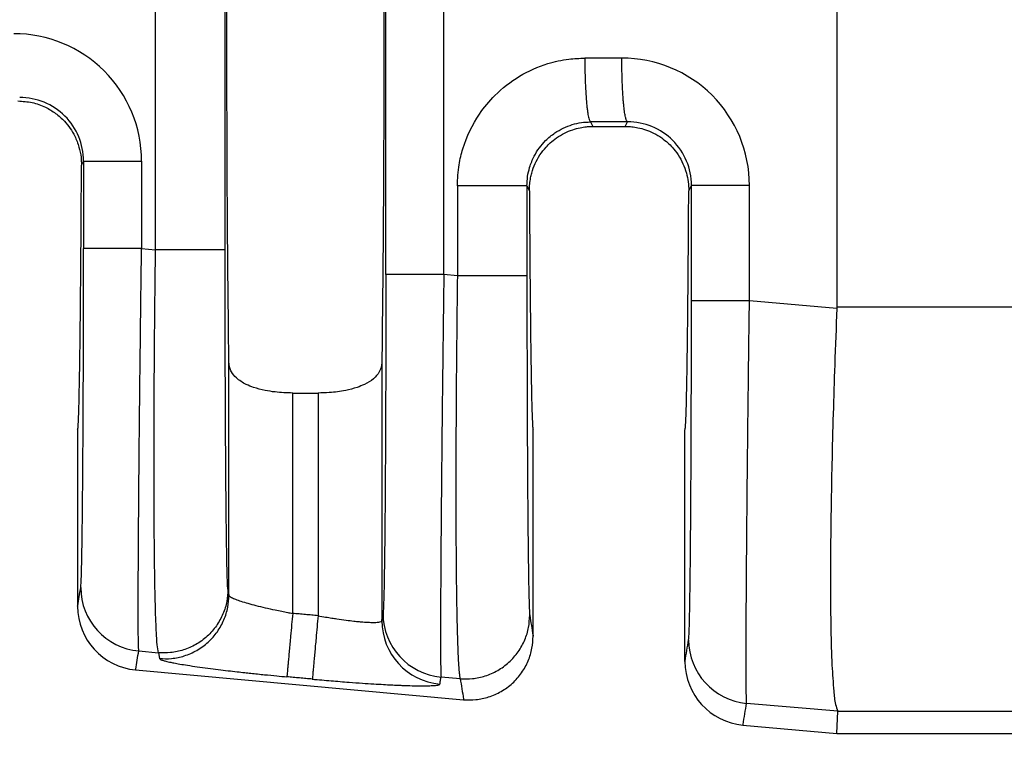
# Model space of a CAD drawing. Extents: x -123 to 156, y -152 to 76.
# Drawn here: x 56 to 66, y -94 to -86 of the extents above; entities that cross this region are included whole.
import ezdxf

# ---------------------------------------------------------------- set-up
doc = ezdxf.new("R2010")
doc.units = 0
doc.header["$LTSCALE"] = 0.1
doc.header["$MEASUREMENT"] = 0
doc.layers.get('0').update_dxf_attribs({"linetype": 'CONTINUOUS'})
doc.layers.get('DEFPOINTS').update_dxf_attribs({"linetype": 'CONTINUOUS'})
doc.layers.add('DIM', color=1, linetype='CONTINUOUS')
doc.styles.add('CONVERTER_14', font='txt.shx', dxfattribs={"width": 0.9})
doc.dimstyles.new('ME10_DIM_10', dxfattribs={"dimtxt": 3.5, "dimasz": 7, "dimexe": 2, "dimexo": 2, "dimgap": 2, "dimtad": 0, "dimtih": 1, "dimtoh": 1, "dimdec": 0, "dimdsep": 46, "dimtxsty": 'CONVERTER_14', "dimsah": 1, "dimcen": 0.09, "dimclrd": 1, "dimclre": 1, "dimclrt": 1, "dimadec": 0, "dimazin": 0, "dimtfac": 1, "dimtdec": 4, "dimtmove": 0, "dimatfit": 3, "dimfxl": 1, "dimtolj": 1, "dimtzin": 0, "dimarcsym": 0})

# ---------------------------------------------------------------- blocks, each defined once
blk = doc.blocks.new('*D3')
at = {"layer": 'DEFPOINTS', "color": 0, "transparency": 16777216}
for p in [(46.77337417609773, -91.37312470497315), (119.4732122624682, -96.90498004530728), (119.4732122624682, -104.9294241515339)]:
    blk.add_point(p, dxfattribs=at)
at = {"layer": 'DIM', "color": 1, "lineweight": -2, "transparency": 16777216}
for p, q in [((46.77337417609773, -93.37312470497315), (46.77337417609773, -106.9294241515339)), ((119.4732122624682, -98.90498004530728), (119.4732122624682, -106.9294241515339)), ((53.77337417609773, -104.9294241515339), (76.39829321926321, -104.9294241515339)), ((112.4732122624682, -104.9294241515339), (89.84829321930273, -104.9294241515339))]:
    blk.add_line(p, q, dxfattribs=at)
at = {"layer": 'DIM', "color": 1, "transparency": 16777216}
for points in [[(53.77337417609773, -103.7627574848673), (53.77337417609773, -106.0960908182006), (46.77337417609773, -104.9294241515339)], [(112.4732122624682, -103.7627574848673), (112.4732122624682, -106.0960908182006), (119.4732122624682, -104.9294241515339)]]:
    blk.add_solid(points, dxfattribs=at)
at = {"layer": 'DIM', "color": 1, "transparency": 16777216, "insert": (83.12329321928297, -104.9294241515339), "char_height": 3.5, "attachment_point": 5, "rotation": 0.00013888888888888892, "style": 'CONVERTER_14'}
blk.add_mtext('\\A1;72.7', dxfattribs=at)

msp = doc.modelspace()

# ---------------------------------------------------------------- linework, layer by layer
at = {"color": 7, "linetype": 'Continuous'}
for p, q in [((57.11750816980904, -88.80467844207433), (57.11750816982084, -82.25528164853915)), ((57.81620092848304, -88.80467829478498), (57.81620092848304, -82.25528179582881)), ((63.96161226246815, -85.7733839649118), (63.96161226246815, -89.37920249566432)), ((61.48772680674833, -87.52007080114674), (61.51058458479983, -87.56578983913042)), ((61.83613994013655, -87.56578983913042), (61.85929250042582, -87.51948119170686)), ((61.51058458479983, -87.56578983913042), (61.83613994013655, -87.56578983913042)), ((56.37311434671363, -87.95557491085935), (56.39405295699534, -87.913694500755)), ((60.84815447729665, -88.16290993604278), (60.87291251725924, -88.21245900955898)), ((62.47381200767714, -88.21245900955992), (62.50089783226724, -88.15825401220087)), ((56.97673140411834, -88.7925540289844), (57.11750816980904, -88.80467844207433)), ((60.14946171855144, -89.06580574610118), (60.01349958306703, -89.05409599352154)), ((63.96131213065834, -89.39410174584695), (63.08357627937693, -89.31850665746313)), ((63.96161226246815, -89.37920249566432), (65.74150965750664, -89.37913804019583)), ((57.85406966448204, -92.274794352501), (57.85406903086904, -89.93413721579341)), ((59.39065549406733, -89.93413721579307), (59.39065486045433, -92.53097221675145)), ((58.49475526820854, -90.24390120866747), (58.74996925672784, -90.24390120866747)), ((58.49475526820854, -92.45812749419588), (58.49475526820854, -90.24390120866747)), ((58.74996925672784, -90.24390120866747), (58.74996925672784, -92.48132875623659)), ((56.33411226246814, -90.61498004530726), (56.33411226246814, -92.38687431378222)), ((60.91061226246813, -92.68643147674105), (60.91061226246825, -90.61498004530726)), ((62.43611226246813, -92.9416015865095), (62.43611226246824, -90.61498004530726)), ((57.84440022869964, -92.21560763325509), (57.85406966448204, -92.274794352501)), ((56.94856682645944, -92.83582628786937), (57.14578696285474, -92.85281189193249)), ((57.14578696285474, -92.85281189193249), (57.15545640193224, -92.9119986370855)), ((56.91662636779874, -93.02552678215548), (60.21224283503145, -93.32512827917665)), ((60.17774050975743, -93.11393919579359), (59.98533500537414, -93.09736825240357)), ((63.97178912471543, -93.44162744304592), (63.05541169816593, -93.36177891602445)), ((63.96161226246835, -93.66598004530728), (63.97178912471543, -93.44162744304592)), ((63.97178912471543, -93.44162744304592), (65.74150965360462, -93.44162721314422)), ((63.01862636779873, -93.58025405488277), (63.96161226246835, -93.66598004530728)), ((63.96161226246835, -93.66598004530728), (65.74150965360462, -93.66598004530726))]:
    msp.add_line(p, q, dxfattribs=at)
for centre, radius, start, end in [((55.69691044568181, -87.91412784715044), 1.279821013575288, 0.01942636020562282, 90.11054954792539), ((61.80375396175097, -88.15868864437579), 1.279822320612727, 0.01947611646598921, 90.11050276848678), ((55.75497198779452, -87.91399773575918), 0.6390810411412046, 0.02718604601641301, 90.22631824399184), ((61.86181686330619, -88.15855724698632), 0.6390810409013352, 0.02718602641645884, 90.2263182692964), ((57.00629925712184, -92.19794279337819), 0.6404907384923318, 180.0607613580005, 264.8284649184999), ((56.97504190292808, -92.38726462471679), 0.6409297593049798, 179.9651082348625, 264.7706987205717), ((60.04306743603533, -92.45948475792625), 0.640490738478415, 180.0607613996993, 264.828464918495), ((60.03114552786263, -92.53029312288228), 0.6404910274200676, 180.0607490475595, 264.8284219686647), ((63.11314413238043, -92.72389542185478), 0.6404907384923191, 180.0607613582032, 264.8284645994428), ((63.07704190292807, -92.94199189744408), 0.6409297593049799, 179.9651082348617, 264.7706987205717)]:
    msp.add_arc(centre, radius, start, end, dxfattribs=at)
for points in [[(57.85406903086904, -89.93413721579341), (57.8422611495423, -88.79893027380339), (57.83455389154489, -87.26937551791596), (57.83187725233185, -85.5299800453072), (57.83455389154489, -83.79058457269844), (57.8422611495423, -82.26102981681105), (57.85406903086904, -81.12582287482118)], [(59.39065486045433, -81.12594866352262), (59.40246329619245, -82.26104554039959), (59.41017063339143, -83.79058457269926), (59.41284727260444, -85.52998004530767), (59.41017063339143, -87.26937551791605), (59.40246337539408, -88.79893027380315), (59.39065549406733, -89.93413721579307)], [(59.43082113602694, -89.05409345049182), (59.43082113597288, -87.29203674789991), (59.43082113591883, -85.52998004530804), (59.43082113597288, -83.767923342716), (59.43082113602694, -82.00586664012398)], [(60.01349958306703, -89.05409599352154), (60.01349958243269, -87.29203801941478), (60.01349958179834, -85.52998004530804), (60.01349958242218, -83.76792207120141), (60.01349958304604, -82.00586409709479)], [(60.14946229194715, -88.16290711301826), (60.16722955478916, -87.95012694864644), (60.20500439554553, -87.78945814230319), (60.37157410196268, -87.44117649856977), (60.52610269183722, -87.25452704561698), (60.7730782179369, -87.06186989039224), (61.05940371449663, -86.93481487334361), (61.26761961106703, -86.89002685421512), (61.42971839778144, -86.87945766863083)], [(61.80128565041764, -86.87886870400224), (61.66022778037473, -86.87909259967361), (61.51916991024868, -86.87931644250578), (61.47444423212518, -86.87938705544437), (61.42971839778144, -86.87945766863083)], [(61.42971839778144, -86.87945766863083), (61.43085716899449, -86.99496151929797), (61.43407805693073, -87.11302480887943), (61.43747631259242, -87.18978949002673), (61.44183137350691, -87.26236051135623), (61.44706079452834, -87.32855349323314), (61.45150664197544, -87.372847458508), (61.45629841379343, -87.41174620182261), (61.46135044090838, -87.44489223207202), (61.46657705424633, -87.47192805815135), (61.47268586227793, -87.4952735119225), (61.47879600246904, -87.51072119673782), (61.48214281483719, -87.5160246992985), (61.48544047561094, -87.5191343328957), (61.48658364117964, -87.51960256702122), (61.48772680674833, -87.52007080114674)], [(61.85929250042582, -87.51948119170686), (61.85853318907444, -87.51925378200444), (61.85777387772305, -87.51902637230202), (61.85380460938464, -87.51549530223089), (61.85036193299925, -87.51013163194641), (61.84629389325937, -87.5006935841977), (61.84221007804842, -87.48779681452433), (61.83814320991993, -87.47133851875083), (61.83395076597307, -87.45021014401428), (61.82985908661642, -87.4251254836042), (61.82591203561275, -87.39626757266336), (61.82215347672485, -87.36381944633453), (61.81862727371555, -87.32796413976052), (61.81462653141988, -87.27900272816126), (61.81110602519094, -87.2261464917554), (61.80810053886059, -87.17031696405154), (61.80564485626064, -87.11243567855826), (61.80325467906923, -87.03375039953212), (61.80182501810333, -86.95527894715207), (61.80128565041764, -86.87886870400224)], [(55.73504476813274, -87.30973004530728), (55.87717911289397, -87.32581357576458), (56.01210354237733, -87.37326441848808), (56.11342611073854, -87.43457317617396), (56.20174518039724, -87.51368231969066), (56.3053825791782, -87.66372966191412), (56.34810064526654, -87.7738133553342), (56.36852698506912, -87.87525307381068), (56.37311434671363, -87.95557491085935)], [(60.84815447729665, -88.16290993604278), (60.85499381677894, -88.06931521645187), (60.87548094348955, -87.9773982479534), (60.92144720679087, -87.8646938711846), (61.03627375790103, -87.70830735362873), (61.1297672166891, -87.63089776116658), (61.30400481453185, -87.54762810322393), (61.39504977628889, -87.52711255572224), (61.48772680674833, -87.52007080114674)], [(61.85929250042582, -87.51948119170686), (61.71823478426064, -87.51970502548815), (61.57717706809557, -87.51992885926944), (61.53245185931405, -87.51999983033204), (61.48772680674833, -87.52007080114674)], [(60.87291251725924, -88.21245900955898), (60.87629422690458, -88.14242834848827), (60.8852702541319, -88.08245277011571), (60.89687486138843, -88.03372487887711), (60.93114861782686, -87.93976782753737), (60.97927318061846, -87.85264852941721), (61.04037462187864, -87.77392950739765), (61.08315892494636, -87.7311439961575), (61.14470664283371, -87.68178460878738), (61.22593251168763, -87.63315794620806), (61.30855861599541, -87.59877250880302), (61.38320801186806, -87.57868772521577), (61.44617143267317, -87.569051829674), (61.49373961177832, -87.56601305640534), (61.50216114664786, -87.56584564587172), (61.51058458479983, -87.56578983913042)], [(61.83613994013655, -87.56578983913042), (61.84457477088476, -87.56584579694021), (61.85300769122023, -87.56601366062682), (61.90057591624162, -87.56905415728255), (61.96353876423609, -87.57869228087344), (62.03818694966898, -87.59877956989345), (62.12081118700564, -87.63316756283652), (62.20202712092505, -87.68179112103539), (62.26356848484687, -87.73114662094501), (62.30634987002733, -87.77392947107919), (62.36745556005135, -87.85265493321879), (62.41558226793308, -87.9397817971459), (62.44985588854144, -88.03374716378838), (62.46804014659622, -88.12219926841323), (62.47381200767714, -88.21245900955992)], [(56.39405295699534, -87.913694500755), (56.41130814074627, -87.9136943992299), (56.43594014021824, -87.91369433418554), (56.48931203828197, -87.91369426913025), (56.56351353190104, -87.91369420977364), (56.65507017508908, -87.91369415054304), (56.75857163971304, -87.91369408536175), (56.86778357789603, -87.91369400907817), (56.97673138569453, -87.91369391879229)], [(56.39405295699534, -87.913694500755), (56.39405295699319, -88.1334089921794), (56.39405295699103, -88.3531234836038), (56.39405295704513, -88.57283748477927), (56.39405295709923, -88.79255148595473)], [(56.97673138569453, -87.91369391879229), (56.97673139428258, -88.13340870119805), (56.97673140287064, -88.3531234836038), (56.97673140349448, -88.5728387562941), (56.97673140411834, -88.7925540289844)], [(56.33411226246814, -90.61498004530726), (56.33752423640195, -90.59999982345127), (56.34090362121864, -90.55519962709671), (56.3442359396271, -90.48103911111005), (56.34750671433618, -90.37797793035776), (56.35070146805475, -90.24647573970624), (56.35380572349166, -90.08699219402196), (56.35680500335579, -89.89998694817136), (56.35966994351045, -89.68711107892872), (56.36237389067932, -89.45053595702797), (56.36490643386172, -89.19150167827499), (56.367257162057, -88.91124833847573), (56.36941566426452, -88.6110160334361), (56.37137152948361, -88.292044858962), (56.37311434671363, -87.95557491085935)], [(60.14946229194715, -88.16290711301826), (60.14946200379704, -88.21003118380047), (60.14946171564694, -88.25715490169381), (60.14946171600999, -88.6614803238975), (60.14946171855144, -89.06580574610118)], [(60.84815447729665, -88.16290993604278), (60.82718830178844, -88.16290941154918), (60.79672552316993, -88.16290908701237), (60.73011269645237, -88.1629087857182), (60.63745593083604, -88.16290852453113), (60.52435536350919, -88.16290826406255), (60.39932712077115, -88.16290796204956), (60.27166935911917, -88.16290758352059), (60.14946229194715, -88.16290711301826)], [(60.84815447729665, -88.16290993604278), (60.84815447725845, -88.21003224243444), (60.84815447722025, -88.25715490169381), (60.84815447721932, -88.66148025025203), (60.84815447721283, -89.06580559881024)], [(60.87291251725924, -88.21245900955898), (60.87471362817456, -88.51936261167552), (60.87669781038221, -88.80952445012491), (60.87885587494884, -89.08194100407536), (60.88117863294113, -89.33560875269512), (60.88365689542574, -89.56952417515241), (60.88628147346932, -89.78268375061545), (60.88904317813854, -89.97408395825246), (60.89191896907386, -90.14197721538736), (60.89488374056083, -90.28503922795578), (60.89792520563365, -90.40290140804365), (60.90103107732659, -90.49519516773684), (60.90418906867384, -90.56155191912124), (60.90738689270965, -90.60160307428276), (60.91061226246825, -90.61498004530726)], [(62.43611226246824, -90.61498004530726), (62.43933763222677, -90.60160307428279), (62.44253545626252, -90.56155191912133), (62.44569344760976, -90.49519516773697), (62.44879931930268, -90.4029014080438), (62.45184078437552, -90.28503922795596), (62.45480555586249, -90.14197721538757), (62.45768134679783, -89.97408395825272), (62.46044305146705, -89.78268375061575), (62.46306762951063, -89.56952417515276), (62.46554589199523, -89.33560875269553), (62.46786864998754, -89.08194100407586), (62.47002671455417, -88.80952445012551), (62.47201089676182, -88.51936261167629), (62.47381200767714, -88.21245900955992)], [(63.08357620842375, -88.15825360416332), (62.9746284066851, -88.1582536674664), (62.86541647634374, -88.15825372095192), (62.761915020662, -88.15825376665313), (62.67035838660283, -88.15825380818211), (62.59615690130074, -88.15825384979941), (62.54278500983435, -88.15825389541229), (62.51815301361378, -88.15825394101752), (62.50089783226724, -88.15825401220087)], [(62.50089783235785, -89.3185041144335), (62.50089783230379, -89.02844185574018), (62.50089783224973, -88.73837959704687), (62.50089783225849, -88.44831680462387), (62.50089783226724, -88.15825401220087)], [(63.08357627937693, -89.31850665746313), (63.08357627875309, -89.028443127255), (63.08357627812924, -88.73837959704687), (63.0835762432765, -88.4483166006051), (63.08357620842375, -88.15825360416332)], [(56.36580887878704, -92.1986220245553), (56.36982352592804, -92.14353058774815), (56.37373546985674, -92.02702366959912), (56.37728623199857, -91.86159990261157), (56.38026484598898, -91.67154980423369), (56.38268206016267, -91.47582437595338), (56.38454862285435, -91.29337461925859), (56.38587528239874, -91.14315153563722), (56.38891348979458, -90.71124923931025), (56.3912917019511, -90.2300834638539), (56.39296364656714, -89.70917269790331), (56.39364013364056, -89.3603165185583), (56.3939675804905, -89.05158269502274), (56.39405295709923, -88.79255148595473)], [(56.97673140411834, -88.7925540289844), (56.86778359512847, -88.79255363445802), (56.75857165470254, -88.79255330111803), (56.65507018705652, -88.79255301629237), (56.56351354047193, -88.79255275746958), (56.48931204355492, -88.79255249809626), (56.43594014275394, -88.79255221382112), (56.41130814186897, -88.79255192959371), (56.39405295709923, -88.79255148595473)], [(56.94856682645944, -92.83582628786937), (56.94577871701331, -92.77023256349247), (56.94404880349684, -92.63247371855283), (56.94370862668335, -92.57063523950725), (56.94344696062882, -92.47276931227782), (56.94345193784945, -92.33186696313837), (56.94391169086143, -92.14091921836271), (56.94501435218092, -91.89291710422472), (56.94694805432414, -91.58085164699824), (56.94797234767232, -91.43955342478452), (56.94954335445685, -91.24084211542959), (56.95175888164896, -90.98486638472986), (56.95471673621986, -90.6717748984818), (56.95851472514082, -90.30171632248184), (56.96325065538304, -89.87483932252641), (56.96813414968761, -89.4636823472496), (56.97270878783003, -89.09924696298984), (56.97673140411834, -88.7925540289844)], [(57.14578696285474, -92.85281189193249), (57.13390996177407, -92.7749260374959), (57.12551747638713, -92.64853424241379), (57.12194606039849, -92.57001312651326), (57.11733046096433, -92.43735251592166), (57.11235467589322, -92.23841343775553), (57.10770270299373, -91.96105691913144), (57.10405854007443, -91.59314398716594), (57.10302536044829, -91.41636972534906), (57.1021778527986, -91.15672771783753), (57.1020622273364, -90.814523681824), (57.10322469427271, -90.39006333450106), (57.10621146381854, -89.88365239306134), (57.10974243408313, -89.47468094898323), (57.11365451782832, -89.11148427179256), (57.11750816980904, -88.80467844207433)], [(57.81620092848304, -88.80467829478498), (57.79523472668386, -88.80467832215008), (57.76477191200384, -88.80467833908256), (57.6981590111761, -88.80467835480239), (57.60550215179654, -88.80467836842965), (57.49240148238489, -88.80467838201942), (57.36737314175853, -88.80467839777673), (57.23971529735904, -88.8046784175262), (57.11750816980904, -88.80467844207433)], [(57.84440022869964, -92.21560763325509), (57.84278693143308, -92.20072084959551), (57.84090552003326, -92.17051689084778), (57.83879685376463, -92.11976737768934), (57.83650179189164, -92.04324393079762), (57.83349950775761, -91.90689642047315), (57.83089681066652, -91.75120098364803), (57.82868745606793, -91.58719257066296), (57.82686519941139, -91.42590613185861), (57.82542379614647, -91.27837661757565), (57.82435700172273, -91.15563897815474), (57.82252013485754, -90.91121064902411), (57.82101352837422, -90.66925417859211), (57.81980419015306, -90.43609173171578), (57.81885912807431, -90.21804547325215), (57.81814535001823, -90.02143756805827), (57.81762986386509, -89.85259018099119), (57.81727967749514, -89.71782547690795), (57.81688604564013, -89.53497661363609), (57.81654023417983, -89.32022501319827), (57.81629445712414, -89.07598684908453), (57.81620092848304, -88.80467829478498)], [(59.43082113602694, -89.05409345049182), (59.4307756191583, -89.24333297236436), (59.43060898043422, -89.46187747547071), (59.43027609184259, -89.70568528182005), (59.42973182537133, -89.97071471342149), (59.42883797594723, -90.28101895427542), (59.4277912230512, -90.55627787081602), (59.42665955395391, -90.79642863318136), (59.42551095592603, -91.00140841150954), (59.42441341623825, -91.17115437593863), (59.42343492216126, -91.30560369660671), (59.42264346096573, -91.40469354365189), (59.42055844144025, -91.63271963830472), (59.4184831355949, -91.82066245950779), (59.4164818673392, -91.97222024111613), (59.41461896058267, -92.09109121698478), (59.41295873923482, -92.18097362096876), (59.41156552720518, -92.24556568692307), (59.41050364840324, -92.28856564870279), (59.40819998729714, -92.36498904183688), (59.40608356803094, -92.41555343391724), (59.40419554127881, -92.44552351860705), (59.40257705771494, -92.4601639895695)], [(60.01349958306703, -89.05409599352154), (59.90455177407476, -89.05409559899513), (59.79533983364574, -89.05409526565515), (59.69183836599612, -89.05409498082948), (59.60028171940783, -89.05409472200668), (59.52608022248748, -89.05409446263337), (59.47270832168394, -89.05409417835821), (59.44807632079764, -89.0540938941308), (59.43082113602694, -89.05409345049182)], [(60.01349958306703, -89.05409599352154), (60.00799942213817, -89.47655317232412), (60.00351324895583, -89.83963026345232), (60.00001883361483, -90.13638134754729), (59.99326750644904, -90.75592406433796), (59.98779665614633, -91.32839445516524), (59.98371623289253, -91.84239366314631), (59.98178253087411, -92.15445911276467), (59.98067986966228, -92.40246121987465), (59.98022011674013, -92.59340895832851), (59.98021513959074, -92.73431130197856), (59.98047680569718, -92.83217722467711), (59.98081698254254, -92.89401570027644), (59.98254689689028, -93.03177457227002), (59.98533500537414, -93.09736825240357)], [(60.14946171855144, -89.06580574610118), (60.14298673019962, -89.60843002599297), (60.13816501281923, -90.14477966076834), (60.13534093561988, -90.61422815272644), (60.1340359159564, -91.05884232820607), (60.13425721365498, -91.47379806816875), (60.13601208854175, -91.85427125357596), (60.13927251579156, -92.19258747626517), (60.14397436487334, -92.48329501881648), (60.15005980973535, -92.72333824807295), (60.15747102432584, -92.90966153087766), (60.1629423968523, -93.00010409414935), (60.16827772004551, -93.06021141989743), (60.17327706673679, -93.09611321736459), (60.17774050975743, -93.11393919579359)], [(60.84815447721283, -89.06580559881024), (60.82718827541413, -89.06580562617563), (60.79672546073473, -89.06580564310832), (60.73011255990828, -89.06580565882831), (60.63745570053052, -89.06580567245572), (60.52435503112096, -89.06580568604562), (60.39932669049685, -89.06580570180311), (60.27166884609952, -89.0658057215528), (60.14946171855144, -89.06580574610118)], [(60.84815447721283, -89.06580559881024), (60.84831559347839, -89.42165396723186), (60.84871643193912, -89.7279454246557), (60.84923322615114, -89.97895275025087), (60.85052783270521, -90.40470729021573), (60.85206995888271, -90.7615875855524), (60.85367251418717, -91.0493719609301), (60.85514840812201, -91.26783874101802), (60.85631055019073, -91.41676625048538), (60.85896900715568, -91.70129556526159), (60.8619017064473, -91.94577192872657), (60.8650750251327, -92.14764669586827), (60.86845534027904, -92.30437122167459), (60.87064580808085, -92.37789940378056), (60.87329127332153, -92.4398205866911), (60.87635377742953, -92.4767349372753)], [(62.47265375404564, -92.72457465303417), (62.47666840119192, -92.66948321611406), (62.48058034511533, -92.55297629807805), (62.4818531538365, -92.500810315508), (62.48356235188663, -92.41841612803263), (62.48560579527977, -92.29992107740384), (62.4878813400299, -92.13945250537355), (62.49028684215109, -91.93113775369366), (62.49272015765735, -91.66910416411608), (62.49366354884688, -91.55005991930952), (62.49484608953023, -91.38290175424842), (62.49615981843857, -91.16772944067898), (62.49749677430314, -90.90464275034736), (62.49874899585515, -90.59374145499972), (62.49980852182583, -90.23512532638222), (62.50048500889895, -89.88626914720038), (62.50081245574899, -89.57753532369084), (62.50089783235785, -89.3185041144335)], [(63.08357627937693, -89.31850665746313), (62.97462847038707, -89.31850626293675), (62.86541652996124, -89.31850592959677), (62.76191506231513, -89.31850564477111), (62.67035841573053, -89.31850538594831), (62.59615691881353, -89.31850512657502), (62.54278501801264, -89.31850484229986), (62.51815301712759, -89.31850455807246), (62.50089783235785, -89.3185041144335)], [(63.05541169816593, -93.36177891602445), (63.05416499859609, -93.34415507044754), (63.05291751374622, -93.30846120622132), (63.05178761625359, -93.24858805464827), (63.05089367875544, -93.1584263470309), (63.05029272864425, -92.99701912607372), (63.05036650193082, -92.81260617196597), (63.05093420364156, -92.61828284728004), (63.05181503880286, -92.42714451458833), (63.05282821244114, -92.25228653646323), (63.05379292958284, -92.10680427547712), (63.05598086969525, -91.816797750567), (63.05843396647963, -91.52969208322949), (63.06102132651199, -91.25300485463248), (63.06361205636833, -90.99425364594391), (63.06607526262471, -90.7609560383317), (63.06828005185713, -90.56062961296372), (63.07009553064162, -90.40079195100793), (63.07377760795646, -90.0884745742782), (63.07732014886543, -89.80088828325066), (63.08062056784632, -89.54268250271558), (63.08357627937693, -89.31850665746313)], [(63.96131213065834, -89.39410174584695), (63.94014599571017, -89.96029156780038), (63.92457497919534, -90.45243218097347), (63.91164633122692, -90.95760603183481), (63.90355709084179, -91.38189512984724), (63.89921232381231, -91.72620875587938), (63.89751709591084, -91.99145619079992), (63.89737647290974, -92.17854671547752), (63.90167109385868, -92.62266035506539), (63.91270060120587, -92.9793219517791), (63.93035023992195, -93.24074181189772), (63.9487633149935, -93.37401859747837), (63.97178912471543, -93.44162744304592)], [(63.96161226246815, -89.37920249566432), (63.96153722945284, -89.38665213324711), (63.96131213065834, -89.39410174584695)], [(58.49475526820854, -90.24390120866747), (58.31736084885712, -90.23369425124605), (58.21754890703404, -90.21789373548599), (58.10208513089991, -90.18726480800574), (58.02881480188223, -90.15754898433352), (57.92892773944544, -90.09158060605358), (57.88032164074474, -90.03102068478512), (57.8625498080477, -89.9894066019726), (57.85406903086904, -89.93413721579341)], [(59.39065549406733, -89.93413721579307), (59.38481895811611, -89.97972462274244), (59.36441116330823, -90.03100595937924), (59.30619893193352, -90.10011491476129), (59.21591057772854, -90.15754857188384), (59.14264732881843, -90.18726211042579), (59.02720067724553, -90.21788868169205), (58.86270219496788, -90.23984605488303), (58.74996925672784, -90.24390120866747)], [(56.33411226246814, -92.38687431378222), (56.33447784599599, -92.38470304302818), (56.33486557930298, -92.38240022048363), (56.350337229045, -92.29051112251946), (56.36580887878704, -92.1986220245553)], [(57.84440022869964, -92.21560763325509), (57.83254877831546, -92.33757112154318), (57.79457337355903, -92.46270742583837), (57.72827848588801, -92.58255508064877), (57.63567204444874, -92.68792227584626), (57.52222227744353, -92.77049857280961), (57.39671082760964, -92.82559734525633), (57.26848587088028, -92.85205206311434), (57.14578696285474, -92.85281189193249)], [(57.15545640193224, -92.9119986370855), (57.278155309063, -92.91123880324886), (57.40638026511064, -92.88478408171099), (57.53189171466802, -92.82968530665984), (57.64534148158863, -92.74710900772854), (57.73794792299248, -92.64174181060115), (57.80424281050304, -92.52189415332893), (57.84221821494893, -92.39675784543545), (57.85406966448204, -92.274794352501)], [(57.85406966448204, -92.274794352501), (57.86130005728261, -92.2856398885645), (57.88090676233934, -92.29840606987142), (57.92000214659654, -92.31599346081886), (57.97485457929236, -92.33557675589968), (58.04428077296144, -92.35674184760751), (58.12607645759869, -92.3788124562519), (58.21775974949149, -92.40113716503959), (58.31742089756153, -92.4232505257838), (58.38530777974853, -92.43723681736915), (58.44508819825602, -92.44889424847447), (58.49475526820854, -92.45812749419588)], [(58.49475526820854, -92.45812749419588), (58.48449801312137, -92.57094980337297), (58.47402524308494, -92.68614401479388), (58.46720885464003, -92.76112069369802), (58.46074657391719, -92.83220249893029), (58.45482363345404, -92.89735172432813), (58.44960403981092, -92.95476412699804), (58.44521421919313, -93.00304886934417), (58.44173432834654, -93.04132408410665), (58.43919477845078, -93.06925505911596), (58.43757703464212, -93.08704564994068), (58.43682332358144, -93.09533138076199)], [(58.74996925672784, -92.48132875623659), (58.68616653871904, -92.47552851493188), (58.62236382071023, -92.46972827362718), (58.55855954445934, -92.46392788391152), (58.49475526820854, -92.45812749419588)], [(58.74996925672784, -92.48132875623659), (58.73971433527647, -92.59415130455832), (58.72924351410273, -92.709345709744), (58.72242824508334, -92.7843224959201), (58.71596698714367, -92.85540439572804), (58.71004501895133, -92.92055370792674), (58.70482640018466, -92.97796619537243), (58.70043760349016, -93.02625102573276), (58.69695883009494, -93.06452633685737), (58.69442055004184, -93.092457422938), (58.69280423709564, -93.11024814116998), (58.69205211241393, -93.11853401596025)], [(58.74996925672784, -92.48132875623659), (58.82507463019127, -92.49451936176273), (58.888569298023, -92.50493218940312), (58.93896847971743, -92.51269166203707), (59.03370040590353, -92.52594400563058), (59.10875831578447, -92.53499926954801), (59.16420959058455, -92.54065955548285), (59.20012161152803, -92.54372696512861), (59.26767531972772, -92.54775267299063), (59.31439034612708, -92.54843301896753), (59.34395440911442, -92.54718328847459), (59.36005522707804, -92.54541876692709), (59.38254927707032, -92.53961832303511), (59.39065486045433, -92.53097221675145)], [(59.39065486045433, -92.53097221675145), (59.39363540161665, -92.51327020591083), (59.39661594277904, -92.49556819507018), (59.39959650024699, -92.47786609231983), (59.40257705771494, -92.4601639895695)], [(60.17774050975743, -93.11393919579359), (60.30043941925817, -93.11317936708095), (60.42866437631724, -93.08672464928068), (60.55417582616198, -93.03162587683154), (60.66762559316695, -92.94904957987191), (60.76023203479585, -92.84368238459807), (60.82652692228595, -92.72383472986306), (60.86450232701679, -92.59869842546145), (60.87635377742953, -92.4767349372753)], [(60.87635377742953, -92.4767349372753), (60.89307067261541, -92.57905922653255), (60.90978756780289, -92.68138351231983), (60.91021129340905, -92.68397714105812), (60.91061226246813, -92.68643147674105)], [(60.21224283503145, -93.32512827917665), (60.33498615931585, -93.32441686884435), (60.46323242239603, -93.29792013717116), (60.58873851740184, -93.24268271292502), (60.70215524378284, -93.15988132266693), (60.79470390686234, -93.05422883345545), (60.86092576719264, -92.93407311130005), (60.89882536521704, -92.80864382460007), (60.91061226246813, -92.68643147674105)], [(62.43611226246813, -92.9416015865095), (62.436477845996, -92.93943031575546), (62.436865579303, -92.93712749321091), (62.45475966667433, -92.83085107312255), (62.47265375404564, -92.72457465303417)], [(56.91662636779874, -93.02552678215548), (56.91714434966578, -93.02245038840812), (56.9176235219763, -93.01960449206759), (56.93309517288584, -92.92771538984711), (56.94856682645944, -92.83582628786937)], [(57.15545640193224, -92.9119986370855), (57.1622788393189, -92.91900337379882), (57.18091224889578, -92.9271110827653), (57.21176632173903, -92.93630793107145), (57.22975585236964, -92.94081187549239), (57.25894589343584, -92.94738523033483), (57.30174464435304, -92.95600664098873), (57.36056030453661, -92.966654752844), (57.43780107340191, -92.97930821129059), (57.53587515036433, -92.99394566171841), (57.64212767920627, -93.00855310106799), (57.74692760709883, -93.02200647350105), (57.84636837965081, -93.0340683885433), (57.93654344247105, -93.04450145572046), (58.01354624116836, -93.05306828455825), (58.07347022135154, -93.05953148458238), (58.21262763126455, -93.07390982520351), (58.33516013956756, -93.0858767421162), (58.43682332358144, -93.09533138076199)], [(58.69205211241393, -93.11853401596025), (58.62824413603553, -93.11273328058569), (58.56443615965713, -93.10693254521112), (58.50062974161929, -93.10113196298656), (58.43682332358144, -93.09533138076199)], [(58.69205211241393, -93.11853401596025), (58.88096663606974, -93.13497116408587), (59.06205000444214, -93.14929779578534), (59.19510258993306, -93.15885254206418), (59.3102429492557, -93.16636683056721), (59.40750440369629, -93.1720862568834), (59.48692027454108, -93.17625641660177), (59.54852388307626, -93.17912290531126), (59.59234855058804, -93.18093131860087), (59.69665839420207, -93.18428958627553), (59.78579963572685, -93.1856655874422), (59.85881868412076, -93.18504959539152), (59.91476194834223, -93.18243188341398), (59.94409222217935, -93.17927698692716), (59.96182362860671, -93.17560297946343), (59.97068685606352, -93.1717796685834), (59.97341259298904, -93.16817686184771)], [(59.97341259298904, -93.16817686184771), (59.97639323922068, -93.15047466425091), (59.97937388545233, -93.13277246665416), (59.98235444541328, -93.11507035952886), (59.98533500537414, -93.09736825240357)], [(60.17774050975743, -93.11393919579359), (60.19445740639038, -93.21626348984869), (60.21117430302338, -93.31858778390378), (60.21168946763308, -93.32174111171143), (60.21224283503145, -93.32512827917665)], [(63.01862636779873, -93.58025405488277), (63.01914434966581, -93.57717766113541), (63.01962352197629, -93.57433176479486), (63.03751761007112, -93.46805534040966), (63.05541169816593, -93.36177891602445)]]:
    msp.add_spline(points, degree=3, dxfattribs=at)

# ---------------------------------------------------------------- dimensions: what is measured, and where the dimension line sits
at = {"layer": 'DIM'}
dim = msp.add_linear_dim(base=(119.4732122624682, -104.9294241515339), p1=(46.77337417609773, -91.37312470497315), p2=(119.4732122624682, -96.90498004530728), dimstyle='ME10_DIM_10', override={"dimdec": 1, "dimzin": 0, "dimtofl": 0}, dxfattribs=at)
dim.commit()
dim.dimension.update_dxf_attribs({"geometry": '*D3', "text_midpoint": (83.12329321928297, -104.9294241515339), "text_rotation": 0.0001388888888888889})

doc.saveas('drawing.dxf')
